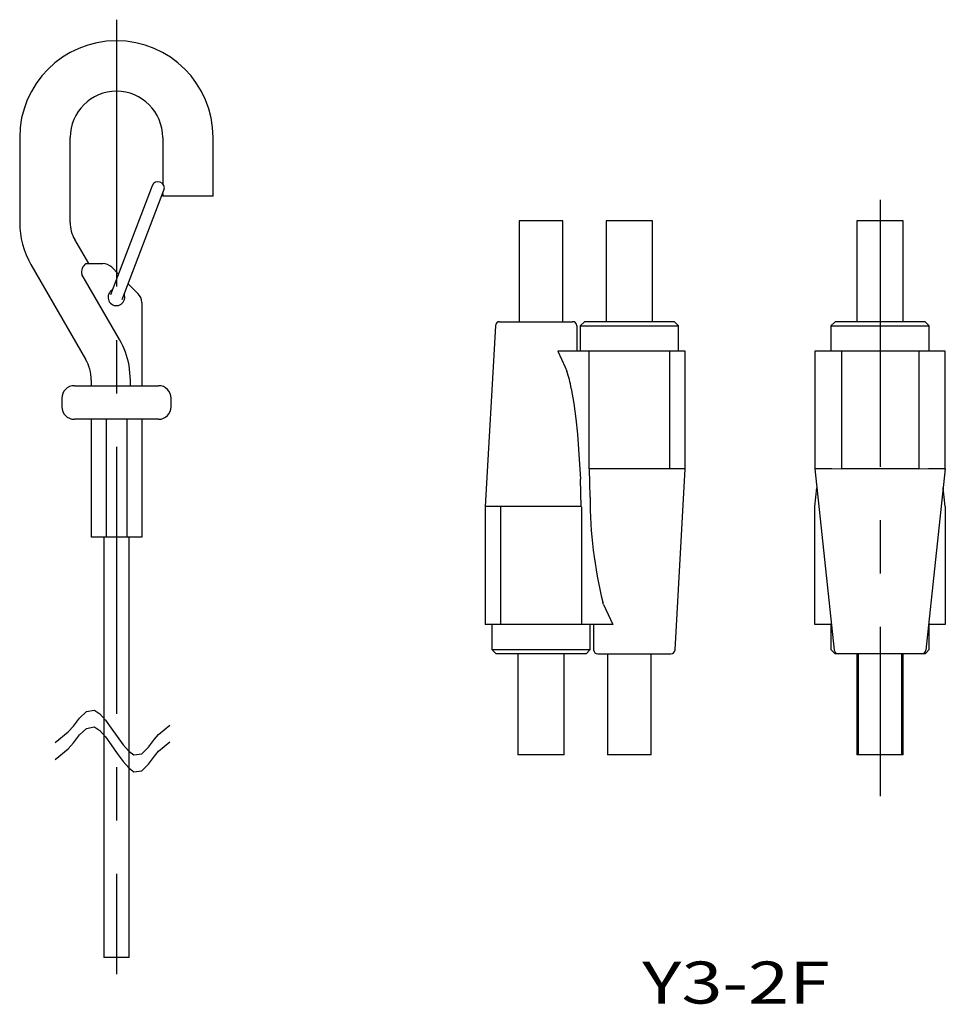
# Model space of a CAD drawing. Extents: x 58 to 169, y 135 to 252.
import ezdxf
from ezdxf.enums import TextEntityAlignment as Align

# ---------------------------------------------------------------- set-up
doc = ezdxf.new("R2010")
doc.units = 0
doc.linetypes.add('CENTER', pattern=[50.8, 31.75, -6.35, 6.35, -6.35])
doc.layers.add('1', color=7, linetype='CONTINUOUS')
doc.styles.add('MDRAFSTD', font='TXT', dxfattribs={"bigfont": 'BIGFONT'})

# ---------------------------------------------------------------- blocks, each defined once
blk = doc.blocks.new('S0')
at = {"layer": '1', "color": 7, "linetype": 'CONTINUOUS'}
blk.add_arc((67.120786, 221.994081), 1.259336, 125.9818236, 192.32711418, dxfattribs=at)

msp = doc.modelspace()

# ---------------------------------------------------------------- linework, layer by layer
at = {"layer": '1', "color": 1, "linetype": 'CENTER'}
for p, q in [((70, 252.02), (70, 138.49)), ((160.79, 230.6), (160.79, 159.67))]:
    msp.add_line(p, q, dxfattribs=at)
at = {"layer": '1', "color": 7, "linetype": 'CONTINUOUS'}
for p, q in [((58.5, 238.01), (58.5, 227.89)), ((64.5, 227.89), (64.5, 238.01)), ((75.5, 238.01), (75.5, 232.51)), ((81.5, 231.01), (81.5, 238.01)), ((74.25, 232.26), (69.3, 219.28)), ((70.7, 218.75), (75.65, 231.73)), ((75.5, 231.32), (75.5, 231.01)), ((81.5, 231.01), (75.5, 231.01)), ((123.08, 228.1), (117.88, 228.1)), ((117.88, 228.1), (117.88, 216.1)), ((123.08, 216.1), (123.08, 228.1)), ((133.73, 228.1), (128.23, 228.1)), ((128.23, 228.1), (128.23, 216.1)), ((133.73, 216.1), (133.73, 228.1)), ((158.04, 228.1), (158.04, 216.1)), ((163.54, 228.1), (158.04, 228.1)), ((163.54, 216.1), (163.54, 228.1)), ((66.7, 223.01), (65.04, 225.89)), ((59.84, 222.89), (66.33, 211.65)), ((66.38, 223.01), (68.38, 223.01)), ((69.44, 222.57), (70.25, 221.77)), ((70.36, 213.98), (65.89, 221.73)), ((71.41, 220.6), (72.56, 219.45)), ((70.99, 218.9), (70.94, 219.36)), ((73, 218.39), (73, 208.49)), ((115.06, 215.62), (113.83, 194.1)), ((115.56, 216.1), (124.23, 216.1)), ((124.73, 215.6), (124.73, 215.63)), ((124.73, 215.6), (124.73, 212.6)), ((125.63, 216.1), (125.13, 215.6)), ((125.13, 215.6), (136.83, 215.6)), ((125.13, 215.6), (125.13, 212.6)), ((136.33, 216.1), (125.63, 216.1)), ((136.83, 215.6), (136.33, 216.1)), ((136.83, 212.6), (136.83, 215.6)), ((155.44, 216.1), (154.94, 215.6)), ((154.94, 215.6), (166.64, 215.6)), ((154.94, 215.6), (154.94, 212.6)), ((166.14, 216.1), (155.44, 216.1)), ((166.64, 215.6), (166.14, 216.1)), ((166.64, 212.6), (166.64, 215.6)), ((122.46, 212.6), (123.34, 210.69)), ((137.63, 212.6), (122.46, 212.6)), ((126.18, 212.6), (126.18, 198.6)), ((135.78, 198.6), (135.78, 212.6)), ((137.63, 198.6), (137.63, 212.6)), ((153.04, 212.6), (153.04, 198.6)), ((168.54, 212.6), (153.04, 212.6)), ((156.19, 212.6), (156.19, 198.6)), ((165.39, 212.6), (165.39, 198.6)), ((168.54, 198.6), (168.54, 212.6)), ((71.67, 209.15), (71.5, 210.89)), ((123.34, 210.69), (123.53, 210.22)), ((65, 208.49), (75, 208.49)), ((67, 209.15), (67, 208.49)), ((71.67, 208.49), (71.67, 209.15)), ((124.07, 208.17), (124.39, 206.37)), ((63.5, 206.99), (63.5, 205.99)), ((76.5, 205.99), (76.5, 206.99)), ((124.39, 206.37), (124.63, 204.55)), ((75, 204.49), (65, 204.49)), ((67, 204.49), (67, 190.49)), ((68.76, 204.49), (68.76, 190.49)), ((71.24, 204.49), (71.24, 190.49)), ((73, 204.49), (73, 190.49)), ((124.63, 204.55), (124.81, 202.73)), ((124.81, 202.73), (125.17, 197.39)), ((126.22, 198.61), (126.18, 198.6)), ((126.22, 198.61), (126.3, 195.22)), ((137.63, 198.6), (126.22, 198.6)), ((136.41, 177.07), (137.63, 198.6)), ((153.04, 198.59), (153.04, 198.6)), ((153.04, 198.6), (155.34, 177.04)), ((155.04, 198.6), (153.05, 198.59)), ((156.19, 198.54), (155.04, 198.6)), ((165.39, 198.6), (156.19, 198.6)), ((166.54, 198.6), (165.4, 198.54)), ((168.54, 198.6), (166.24, 177.04)), ((168.53, 198.59), (166.54, 198.6)), ((168.54, 198.6), (168.53, 198.59)), ((168.53, 198.51), (168.53, 198.6)), ((125.25, 194.08), (125.17, 197.39)), ((153.04, 194.1), (153.28, 196.35)), ((168.54, 194.1), (168.3, 196.35)), ((113.83, 194.1), (113.83, 180.1)), ((125.25, 194.1), (113.83, 194.1)), ((115.68, 180.1), (115.68, 194.09)), ((125.28, 194.09), (125.25, 194.08)), ((125.28, 194.09), (125.28, 180.1)), ((153.04, 180.1), (153.04, 194.1)), ((168.54, 194.1), (168.54, 180.1)), ((73, 190.49), (67, 190.49)), ((68.5, 190.49), (68.5, 140.49)), ((71.5, 140.49), (71.5, 190.49)), ((127.91, 182.46), (127.82, 182.74)), ((127.91, 182.46), (129.01, 180.1)), ((129.01, 180.1), (113.83, 180.1)), ((114.63, 180.1), (114.63, 177.1)), ((126.33, 177.1), (126.33, 180.1)), ((126.73, 180.1), (126.73, 177.06)), ((155.04, 180.1), (153.04, 180.1)), ((154.94, 180.1), (154.94, 177.1)), ((168.54, 180.1), (166.54, 180.1)), ((166.64, 177.1), (166.64, 180.1)), ((114.63, 177.1), (115.13, 176.6)), ((114.63, 177.1), (126.33, 177.1)), ((125.83, 176.6), (126.33, 177.1)), ((154.94, 177.1), (155.44, 176.6)), ((166.14, 176.6), (166.64, 177.1)), ((125.83, 176.6), (115.13, 176.6)), ((117.73, 176.6), (117.73, 164.6)), ((123.23, 164.6), (123.23, 176.6)), ((127.23, 176.6), (135.91, 176.6)), ((128.38, 176.6), (128.38, 164.6)), ((133.58, 164.6), (133.58, 176.6)), ((166.14, 176.6), (155.44, 176.6)), ((158.04, 176.6), (158.04, 164.6)), ((158.19, 176.6), (158.19, 164.6)), ((163.39, 164.6), (163.39, 176.6)), ((163.54, 164.6), (163.54, 176.6)), ((66.43, 169.72), (67.34, 169.9)), ((67.34, 169.9), (67.42, 169.87)), ((67.42, 169.87), (68.02, 169.47)), ((64.88, 168.01), (65.61, 168.95)), ((65.61, 168.95), (66.43, 169.72)), ((68.02, 169.47), (68.69, 168.72)), ((68.69, 168.72), (69.39, 167.77)), ((64.25, 167.3), (64.88, 168.01)), ((65.61, 166.95), (66.43, 167.72)), ((66.43, 167.72), (67.34, 167.9)), ((67.34, 167.9), (67.42, 167.87)), ((67.42, 167.87), (68.02, 167.47)), ((68.02, 167.47), (68.69, 166.72)), ((69.39, 167.77), (70.1, 166.75)), ((75.01, 167.02), (76.34, 168.12)), ((62.71, 166.04), (64.25, 167.3)), ((64.88, 166.01), (65.61, 166.95)), ((68.69, 166.72), (69.39, 165.77)), ((70.1, 166.75), (70.8, 165.79)), ((73.82, 165.48), (74.52, 166.44)), ((74.52, 166.44), (75.01, 167.02)), ((62.71, 164.04), (64.25, 165.3)), ((64.25, 165.3), (64.88, 166.01)), ((69.39, 165.77), (70.1, 164.75)), ((70.8, 165.79), (71.46, 165.02)), ((73.01, 164.69), (73.82, 165.48)), ((75.01, 165.02), (76.34, 166.12)), ((70.1, 164.75), (70.8, 163.79)), ((71.46, 165.02), (72.05, 164.58)), ((72.05, 164.58), (72.08, 164.57)), ((72.08, 164.57), (73.01, 164.69)), ((73.82, 163.48), (74.52, 164.44)), ((74.52, 164.44), (75.01, 165.02)), ((123.23, 164.6), (117.73, 164.6)), ((133.58, 164.6), (128.38, 164.6)), ((163.54, 164.6), (158.04, 164.6)), ((70.8, 163.79), (71.46, 163.02)), ((71.46, 163.02), (72.05, 162.58)), ((73.01, 162.69), (73.82, 163.48)), ((72.05, 162.58), (72.08, 162.57)), ((72.08, 162.57), (73.01, 162.69)), ((71.5, 140.49), (68.5, 140.49))]:
    msp.add_line(p, q, dxfattribs=at)
for centre, radius, start, end in [((70, 238.01), 11.5, 0, 180), ((70, 238.01), 5.5, 0, 180), ((74.95, 232), 0.75, 339.1158, 159.1158), ((68.5, 227.89), 10, 180, 210), ((68.5, 227.89), 4, 180, 210), ((68.38, 221.51), 1.5, 45, 90), ((70, 219.01), 1, 117.7062, 353.4126), ((71.5, 218.39), 1.5, 0, 45), ((115.56, 215.6), 0.5, 90, 176.7481), ((124.23, 215.6), 0.5, 4.2878, 89.9972), ((62, 209.15), 9.66, 10.3882, 30), ((62, 209.15), 5, 0, 30), ((110.72, 205.76), 13.57, 10.2458, 19.1794), ((65, 206.99), 1.5, 90, 180), ((75, 206.99), 1.5, 0, 90), ((65, 205.99), 1.5, 180, 270), ((75, 205.99), 1.5, 270, 0), ((177.27, 195.09), 50.96, 179.858, 194.0302), ((127.23, 177.1), 0.5, 184.2878, 269.9972), ((135.91, 177.1), 0.5, 270, 356.7481), ((155.84, 177.1), 0.5, 186.0971, 270), ((165.74, 177.1), 0.5, 270, 353.9029)]:
    msp.add_arc(centre, radius, start, end, dxfattribs=at)

# ---------------------------------------------------------------- block references
msp.add_blockref('S0', (0, 0), dxfattribs=at)

# ---------------------------------------------------------------- texts
at = {"layer": '1', "color": 7, "linetype": 'CONTINUOUS', "style": 'MDRAFSTD', "width": 1.403757}
msp.add_text('Y3-2F', height=5, dxfattribs=at).set_placement((132.5, 135), (154.82, 135), align=Align.FIT)

doc.saveas('drawing.dxf')
